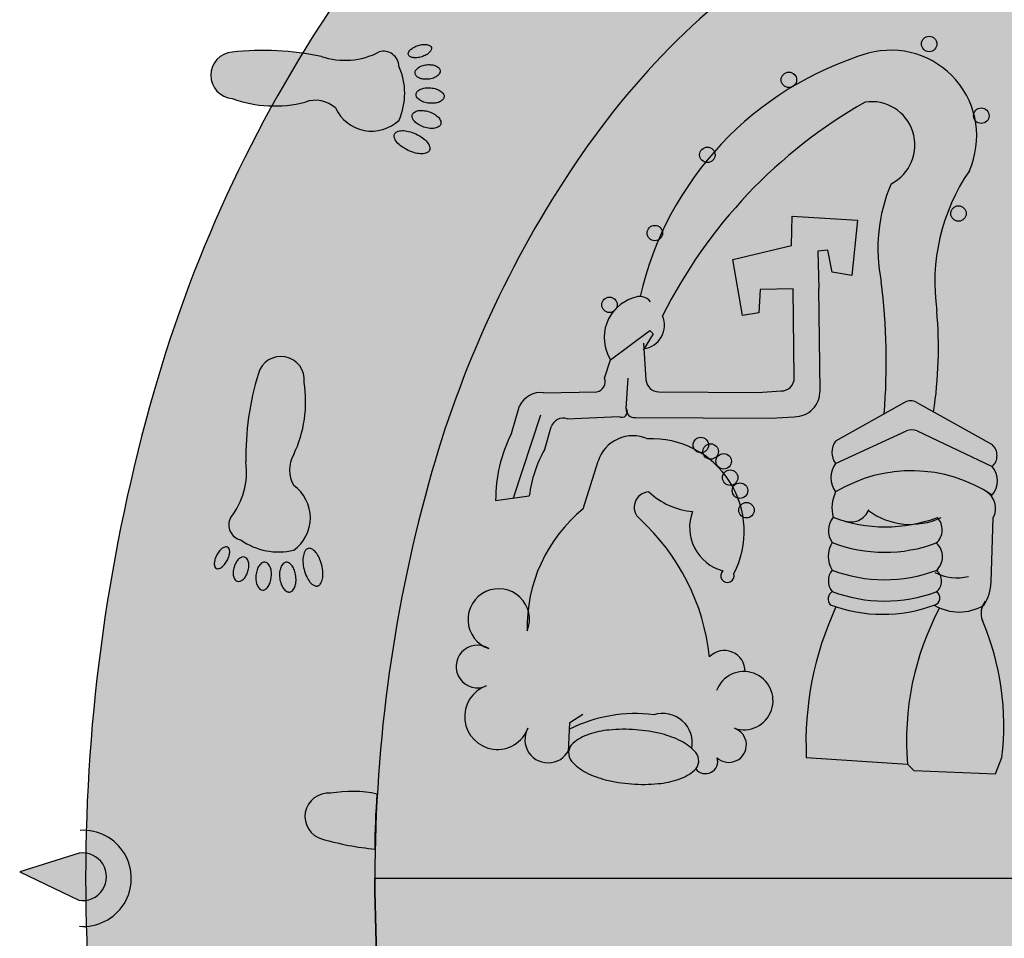
# Model space of a CAD drawing. Units: millimetres. Extents: x 0 to 68.2, y 0 to 45.8.
# Drawn here: x 59.4 to 60.2, y 41.9 to 42.6 of the extents above; entities that cross this region are included whole.
import ezdxf

# ---------------------------------------------------------------- set-up
doc = ezdxf.new("R2010")
doc.units = ezdxf.units.MM

# ---------------------------------------------------------------- blocks, each defined once
blk = doc.blocks.new('PBAJA_CUADRODEDATOS$0$CUADRO DE DATOS$0$A$C53A53B9F')
at = {"true_color": 0xb22b28}
h = blk.add_hatch(color=24, dxfattribs=at)
edge = h.paths.add_edge_path()
edge.add_arc((17.56929734232884, 15.42187149637551), 16.80882889459158, 179.999999999787, 195.965743078444)
edge.add_arc((13.96416524127882, 14.39044882875988), 13.05905420998817, 195.9657430853715, 214.6329436319007)
edge.add_arc((11.68289379518585, 12.81476839806029), 10.28651598113564, 214.6329435950481, 239.0489367651091)
edge.add_arc((10.24151960095251, 10.41127131534273), 7.483953262045545, 239.0489368177728, 270.0000000270494)
edge.add_arc((10.24151960161668, 10.41127134220525), 7.48395328890807, 270.0000000219646, 300.951063231241)
edge.add_arc((8.80014544113591, 12.81476839236258), 10.28651596271514, 300.9510632025941, 325.3670563726549)
edge.add_arc((6.518873976813731, 14.39044883011569), 13.05905421057548, 325.3670563626496, 344.0342569091785)
edge.add_arc((2.913741875763524, 15.4218714947866), 16.8088288943691, 344.0342569269724, 360.0000000056291)
edge.add_arc((2.913741875760113, 15.42187149808983), 16.80882889437251, 359.9999999943694, 375.965743073026)
edge.add_arc((6.51887397681406, 16.45329416276139), 13.05905421057512, 15.96574309082122, 34.6329436373507)
edge.add_arc((8.800145422684965, 18.02897459482084), 10.28651598113246, 34.63294359503173, 59.04893676509284)
edge.add_arc((10.24151961691821, 20.4324716775308), 7.483953262048943, 59.04893681777978, 90.00000002705593)
edge.add_arc((10.24151961625411, 20.43247165067495), 7.483953288904793, 90.00000002197167, 120.9510632312481)
edge.add_arc((11.68289377673475, 18.02897460051026), 10.2865159627181, 120.9510632025775, 145.3670563726388)
edge.add_arc((13.96416524105694, 16.45329416276683), 13.05905421057295, 145.3670563626718, 164.0342569092009)
edge.add_arc((17.56929734211013, 15.42187149808341), 16.80882889437287, 164.0342569269515, 180.0000000056087)
edge = h.paths.add_edge_path(flags=16)
edge.add_arc((17.56929734222101, 15.42187149868876), 14.05733691510623, 180.0000000091738, 195.9657430760273)
edge.add_arc((13.96416524280521, 14.39044882749607), 10.30756223109007, 195.9657430623096, 214.6329436223473)
edge.add_arc((11.68289379181516, 12.81476840285864), 7.535024001653398, 214.6329436276131, 239.048936786162)
edge.add_arc((10.24151961616385, 10.41127132157746), 4.732461293352007, 239.0489366979186, 269.9999999124797)
edge.add_arc((10.24151960170691, 10.41127132158082), 4.732461293355367, 270.0000000875094, 300.9510633020702)
edge.add_arc((8.800145426055582, 12.81476840285448), 7.535024001650322, 300.9510632138604, 325.3670563724091)
edge.add_arc((6.518873975065423, 14.39044882750168), 10.30756223109263, 325.3670563776247, 344.0342569376621)
edge.add_arc((2.913741875427512, 15.42187149709985), 14.05733691488374, 344.0342569304493, 359.9999999973024)
edge.add_arc((2.913741875424124, 15.42187149577658), 14.05733691488713, 2.69584747675014e-09, 15.96574306954874)
edge.add_arc((6.518873975065771, 16.4532941653754), 10.30756223109225, 15.96574306233758, 34.63294362237565)
edge.add_arc((8.800145426055625, 18.0289745900225), 7.535024001650244, 34.63294362759062, 59.04893678613962)
edge.add_arc((10.24151960170691, 20.43247167129605), 4.73246129335541, 59.04893669793009, 89.99999991249052)
edge.add_arc((10.24151961616385, 20.43247167129941), 4.732461293352049, 90.00000008752036, 120.9510633020812)
edge.add_arc((11.68289379181511, 18.02897459001835), 7.535024001653314, 120.951063213838, 145.3670563723871)
edge.add_arc((13.96416524280522, 16.45329416538084), 10.30756223109008, 145.3670563776527, 164.0342569376904)
edge.add_arc((17.56929734222422, 15.4218714941877), 14.05733691510944, 164.0342569239747, 179.9999999908281)
at = {"true_color": 0xa02a28}
h = blk.add_hatch(color=24, dxfattribs=at)
edge = h.paths.add_edge_path()
edge.add_line((10.24151960893493, 15.42187149643845), (10.24151960893493, 25.16493296465143))
edge.add_arc((10.24151961616377, 20.43247167129953), 4.7324612933519, 90.00000008751933, 120.951063302081)
edge.add_arc((11.68289379181704, 18.02897459001602), 7.535024001656306, 120.9510632138414, 145.3670563919566)
edge.add_arc((13.96416524280816, 16.45329416537972), 10.30756223109321, 145.3670563919671, 164.0342569376889)
edge.add_arc((17.56929734222707, 15.4218714941873), 14.05733691511229, 164.0342569239763, 179.9999999908265)
edge.add_line((3.511960427114786, 15.421871496438), (10.24151960893493, 15.421871496438))
h = blk.add_hatch(color=0)
edge = h.paths.add_edge_path()
edge.add_arc((3.991580641193358, 23.11796006105445), 0.2316788205422892, 95.61301983243379, 107.14084014115201, ccw=False)
edge.add_arc((3.982908631675777, 23.2061975086652), 0.1430162528491957, 80.92528601091419, 95.61301667090191, ccw=False)
edge.add_arc((3.992509774990395, 23.26630931134342), 0.08214252473785949, 57.21194342545499, 80.9252859996335, ccw=False)
edge.add_arc((4.020994052558791, 23.31052849423388), 0.02954318820123361, 17.140841752772076, 57.21194820978212, ccw=False)
edge.add_arc((4.020994048941883, 23.31052849507758), 0.02954319140883168, -22.930268335205312, 17.140838121823208, ccw=False)
edge.add_arc((3.972551132819289, 23.33102174953062), 0.08214252220816286, 313.35638856556733, 337.06973113979967, ccw=False)
edge.add_arc((3.930759225518578, 23.37528288186586), 0.1430162550609228, 298.6686598648874, 313.3563905249209, ccw=False)
edge.add_arc((3.888223932432276, 23.45307619009815), 0.2316788174176536, 287.1408375774956, 298.66865788627905, ccw=False)
edge.add_arc((3.888223921383673, 23.45307619222709), 0.2316788227082928, 275.6130197246252, 287.14084003335614, ccw=False)
edge.add_arc((3.896895930679276, 23.36483874241782), 0.1430162528489334, 260.92528601089515, 275.6130166709096, ccw=False)
edge.add_arc((3.887294787366784, 23.30472693974032), 0.08214252473863788, 237.2119434240352, 260.9252859982139, ccw=False)
edge.add_arc((3.858810509794131, 23.26050775685237), 0.02954318820181563, 197.1408417584308, 237.21194821540928, ccw=False)
edge.add_arc((3.858810513411306, 23.2605077560057), 0.02954319140879456, 157.0697316647599, 197.1408381218382, ccw=False)
edge.add_arc((3.907253429534935, 23.24001450154826), 0.08214252221079742, 133.3563885630421, 157.0697311372406, ccw=False)
edge.add_arc((3.949045336836517, 23.19575336921739), 0.1430162550609763, 118.66865986489739, 133.3563905249271, ccw=False)
edge.add_arc((3.991580630144967, 23.11796005878589), 0.2316788194538955, 107.14083736482169, 118.6686576735651, ccw=False)
h = blk.add_hatch(color=0)
edge = h.paths.add_edge_path()
edge.add_arc((2.446795444742633, 20.59374017398281), 2.699152882825801, 78.1127631603913, 96.19803173161895)
edge.add_arc((2.172503983447199, 23.05597370561449), 0.2218038543841949, 94.42760649113295, 265.6349021534679)
edge.add_arc((2.555664065897759, 23.92991982732187), 1.165886788573386, 249.9327743283279, 284.5071180520201)
edge.add_arc((2.945688375435452, 22.53298893423366), 0.2855488604850192, 48.103571984281984, 110.0653281997997, ccw=False)
edge.add_arc((3.480662443553114, 22.90442369755769), 0.3791822614899339, 204.7728324934905, 313.3960676931193)
edge.add_arc((3.163278915770092, 22.88495124303867), 0.6320800818203995, 336.1031997222991, 384.0582881293404)
edge.add_arc((3.592753204333234, 23.13633331529567), 0.1478318609070447, 2.440654773036015, 105.6649740489244)
edge.add_arc((3.226641073006135, 23.90142899465977), 0.7030129015287241, 251.43225673183798, 297.6453192151547, ccw=False)
h = blk.add_hatch(color=0)
edge = h.paths.add_edge_path()
edge.add_arc((4.026518588503178, 22.95010604511444), 0.2072896011705584, 82.335256865448, 95.7728594150862, ccw=False)
edge.add_arc((4.035873651660919, 23.01961955133521), 0.1371494218594852, 65.79559990127427, 82.33526586045701, ccw=False)
edge.add_arc((4.056224107889356, 23.06489210288122), 0.08751329598133054, 41.45486357186928, 65.79559135954088, ccw=False)
edge.add_arc((4.090757615737667, 23.09539630466175), 0.04143651776738944, 5.772859697429283, 41.45486340083062, ccw=False)
edge.add_arc((4.090757623541545, 23.09539630509989), 0.04143650995901772, -29.90914352333482, 5.772860180060377, ccw=False)
edge.add_arc((4.050817471732475, 23.11837138991946), 0.0875132964029309, 305.750130527998, 330.09085831577636, ccw=False)
edge.add_arc((4.021817493498324, 23.15865471684459), 0.1371494240292755, 289.2104622491088, 305.7501282083341, ccw=False)
edge.add_arc((3.998738602503962, 23.22488922535535), 0.2072896074278816, 275.772868253582, 289.2104708032615, ccw=False)
edge.add_arc((3.99873863472895, 23.22488922423717), 0.207289603074025, 262.33525687301466, 275.7728594227109, ccw=False)
edge.add_arc((3.989383595829503, 23.15537571968434), 0.1371494286514624, 245.7955899619045, 262.33525592118735, ccw=False)
edge.add_arc((3.969033115115906, 23.11010317169778), 0.08751329598110621, 221.454863571822, 245.79559135956129, ccw=False)
edge.add_arc((3.934499596208915, 23.07959896635812), 0.04143650712268377, 185.7728661321168, 221.4548698355564, ccw=False)
edge.add_arc((3.934499610521262, 23.07959896591953), 0.04143652131833004, 150.0908598348208, 185.7728635381339, ccw=False)
edge.add_arc((3.974439751275108, 23.05662388465923), 0.08751329640464066, 125.7501305289677, 150.0908583167208, ccw=False)
edge.add_arc((4.003439729507812, 23.01634055772861), 0.1371494240345917, 109.2104622478636, 125.7501282071234, ccw=False)
edge.add_arc((4.026518590511612, 22.95010604378128), 0.2072896026989785, 95.77285993034633, 109.21046248005771, ccw=False)
h = blk.add_hatch(color=0)
edge = h.paths.add_edge_path()
edge.add_arc((4.019258600183428, 22.69252530299101), 0.244975555567948, 71.53599568982708, 84.27540596531247, ccw=False)
edge.add_arc((4.046840825027025, 22.77513235005886), 0.1578853531764511, 55.64917269220132, 71.53599185359059, ccw=False)
edge.add_arc((4.08122348825776, 22.82543952656694), 0.09695113012361048, 31.47006812095549, 55.64917273136592, ccw=False)
edge.add_arc((4.128250579699363, 22.85422397956431), 0.04181410024518422, -5.72459382962478, 31.47007212318738, ccw=False)
edge.add_arc((4.128250576730045, 22.85422398165306), 0.04181410340804002, 317.0807377756443, 354.2754037283793, ccw=False)
edge.add_arc((4.087872955203683, 22.89177047916194), 0.09695113085158646, 292.9016366888079, 317.08074129918873, ccw=False)
edge.add_arc((4.064160403404282, 22.94790151865286), 0.1578853470783536, 277.01481179772827, 292.9016309591264, ccw=False)
edge.add_arc((4.053524404984542, 23.03433982275338), 0.2449755582283902, 264.2754075658697, 277.01481784137326, ccw=False)
edge.add_arc((4.053524443405505, 23.03433982297457), 0.2449755622808551, 251.53598835436281, 264.2753986298096, ccw=False)
edge.add_arc((4.02594216118052, 22.95173277592052), 0.1578853417292435, 235.6491810635627, 251.53600022491798, ccw=False)
edge.add_arc((3.991559523454249, 22.90142559584687), 0.09695113012379339, 211.4700681209635, 235.6491727313342, ccw=False)
edge.add_arc((3.944532442812382, 22.8726411457492), 0.04181411097039867, 174.2754018338387, 211.4700677865787, ccw=False)
edge.add_arc((3.944532435426578, 22.87264114787654), 0.0418141034092334, 137.080737772093, 174.2754037248054, ccw=False)
edge.add_arc((3.984910040114469, 22.83509464784713), 0.09695112023812784, 112.9016288200512, 137.0807334304317, ccw=False)
edge.add_arc((4.008622634036743, 22.77896360572871), 0.1578853552774049, 97.01482067606872, 112.90163983740851, ccw=False)
edge.add_arc((4.019258575074209, 22.69252530521523), 0.2449755558593887, 84.27540007007508, 97.01481034555451, ccw=False)
h = blk.add_hatch(color=0)
edge = h.paths.add_edge_path()
edge.add_arc((3.944059995524213, 22.45942848283803), 0.2632766307224997, 59.06107930417937, 71.6579654364283, ccw=False)
edge.add_arc((3.992635518804235, 22.54046730644135), 0.1687945033494448, 43.31097211854018, 59.0610764870064, ccw=False)
edge.add_arc((4.040627605099566, 22.58571010646835), 0.1028388265561492, 19.17390002624262, 43.31097586370572, ccw=False)
edge.add_arc((4.096698751819054, 22.60520751103331), 0.04347450832366388, -18.342034171850173, 19.173899489946905, ccw=False)
edge.add_arc((4.096698742262999, 22.60520750944749), 0.0434745168951849, 304.14203811337995, 341.6579717751567, ccw=False)
edge.add_arc((4.063380742632151, 22.65434031562417), 0.1028388306046541, 280.0049572995408, 304.1420331370341, ccw=False)
edge.add_arc((4.051922067772522, 22.71929297721915), 0.1687944935746388, 264.25484409112994, 280.00494845961, ccw=False)
edge.add_arc((4.061380056450385, 22.81330053199594), 0.2632766289492199, 251.6579679012621, 264.254854033435, ccw=False)
edge.add_arc((4.061380067759312, 22.8133005301156), 0.263276630723203, 239.0610793041963, 251.65796543641142, ccw=False)
edge.add_arc((4.012804518745008, 22.73226170295856), 0.1687944870714578, 223.3109789907309, 239.06108335923778, ccw=False)
edge.add_arc((3.964812474829094, 22.68701890292533), 0.102838841110908, 199.1738951070115, 223.3109709444743, ccw=False)
edge.add_arc((3.908741311461048, 22.66752150191923), 0.04347450832227955, 161.6579658281761, 199.1738994899518, ccw=False)
edge.add_arc((3.908741310539063, 22.66752149994582), 0.04347450806814752, 124.1420293152529, 161.6579629771393, ccw=False)
edge.add_arc((3.942059320649196, 22.61838869021034), 0.1028388306045097, 100.00495729951808, 124.1420331370459, ccw=False)
edge.add_arc((3.953518021464559, 22.55343603056395), 0.1687944961649139, 84.25485288245193, 100.0049572509675, ccw=False)
edge.add_arc((3.944060007055031, 22.45942848296907), 0.263276626969502, 71.65796780936711, 84.25485394160938, ccw=False)
h = blk.add_hatch(color=0)
edge = h.paths.add_edge_path()
edge.add_arc((3.737302009189418, 22.14554819015284), 0.3888811197921554, 54.00989588541631, 65.05732473093911, ccw=False)
edge.add_arc((3.827022590029254, 22.26908288510835), 0.2362030156514895, 39.82047768971972, 54.00988926846372, ccw=False)
edge.add_arc((3.906958287156575, 22.33573119807183), 0.1321274983762506, 16.365731156548293, 39.8204825698088, ccw=False)
edge.add_arc((3.991636802574959, 22.36059841770744), 0.04387315238769993, -24.942678553757275, 16.365729608699894, ccw=False)
edge.add_arc((3.991636808104284, 22.36059841754373), 0.04387314730505738, 293.74891043245486, 335.05731859492874, ccw=False)
edge.add_arc((3.956094174834576, 22.44137931590803), 0.1321275087853175, 270.2941673028203, 293.7489187160854, ccw=False)
edge.add_arc((3.955559868887204, 22.5454534421239), 0.2362030065282655, 256.104747264253, 270.29415884302085, ccw=False)
edge.add_arc((3.992225135785732, 22.69366365798741), 0.3888811316249781, 245.0573215048027, 256.1047503503775, ccw=False)
edge.add_arc((3.992225147741123, 22.69366366004985), 0.3888811385367811, 234.0098911902263, 245.05732003579118, ccw=False)
edge.add_arc((3.902504501285081, 22.57012896688604), 0.2362029972867394, 219.8204830933911, 234.0098946721268, ccw=False)
edge.add_arc((3.822568849674561, 22.50348065213262), 0.1321275138246412, 196.3657275806402, 219.8204789938945, ccw=False)
edge.add_arc((3.737890307668044, 22.47861343249699), 0.04387314232523133, 155.0573204608623, 196.3657286232304, ccw=False)
edge.add_arc((3.737890321023136, 22.47861343266068), 0.04387315436566878, 113.7489198473084, 155.0573280097422, ccw=False)
edge.add_arc((3.77343292770552, 22.39783253429193), 0.1321275051424995, 90.29415987526443, 113.74891128851229, ccw=False)
edge.add_arc((3.773967250799727, 22.29375840452109), 0.2362030065284003, 76.10474726425332, 90.2941588430129, ccw=False)
edge.add_arc((3.737301984122816, 22.14554818636209), 0.3888811338002115, 65.05732161774552, 76.10475046329361, ccw=False)
h = blk.add_hatch(color=0)
edge = h.paths.add_edge_path()
edge.add_arc((2.617617650757779, 20.16154397589784), 0.2218038543841949, 353.4495479407358, 524.6568435994185)
edge.add_arc((4.983362509366883, 19.42596185491388), 2.699152882825801, 162.886418356238, 180.9716869306381)
edge.add_arc((1.587845445766902, 19.28657606094734), 0.7030129015287241, -38.56086912165938, 7.652193349876882, ccw=False)
edge.add_arc((2.26977081438406, 18.78220786732149), 0.1478318609070447, 153.4194760619971, 256.6437953053228)
edge.add_arc((2.597930805742976, 19.1563096300259), 0.6320800818203995, 235.0261619814428, 282.9812503771143)
edge.add_arc((2.518710302307114, 18.84835575433666), 0.3791822614899339, 305.6883824099184, 414.3116175900816)
edge.add_arc((2.984728551738839, 19.30331511817516), 0.2855488604850192, 149.0191219097177, 210.9808780902816, ccw=False)
edge.add_arc((1.686927586559136, 19.95080840151954), 1.165886788573386, 334.5773320323119, 369.151675760892)
h = blk.add_hatch(color=0)
edge = h.paths.add_edge_path()
edge.add_arc((2.212288924556435, 18.38711708016308), 0.2316788291572071, 151.9436124353414, 163.4714327440596)
edge.add_arc((2.127290058648573, 18.41234099492503), 0.1430162492176354, 163.4714321643992, 178.1591628243871)
edge.add_arc((2.066447744251934, 18.41429645046726), 0.08214251902539954, 178.1591628465982, 201.8725054207763)
edge.add_arc((2.017634766341463, 18.39470096672546), 0.02954318637218852, 201.8725117693839, 241.9436182263946)
edge.add_arc((2.017634779365838, 18.39470096513033), 0.0295431910903999, 241.9435944803601, 282.0147009373875)
edge.add_arc((2.006685534063166, 18.44614806498795), 0.08214252622362761, 282.014720871662, 305.728063445894)
edge.add_arc((1.971139005579922, 18.49556521321806), 0.1430162498357628, 305.728060144521, 320.4157908045544)
edge.add_arc((1.902807746906333, 18.5520620314076), 0.2316788201654033, 320.415791150467, 331.9436114592505)
edge.add_arc((1.902807737118638, 18.55206203214419), 0.2316788291493456, 331.9436124369834, 343.4714327457143)
edge.add_arc((1.987806603243961, 18.52683811911977), 0.1430162494956172, 343.4714314749582, 358.1591621349724)
edge.add_arc((2.048648917640323, 18.52488266078728), 0.08214251921402554, 358.1591635915271, 381.8725061657053)
edge.add_arc((2.09746188556861, 18.54447814915223), 0.02954319410211227, 21.8724983077496, 61.94360476473013)
edge.add_arc((2.097461892065683, 18.54447815074492), 0.02954318964075514, 61.94361443155559, 102.0147208886322)
edge.add_arc((2.108411127607229, 18.49303104732353), 0.08214252622778474, 102.0147208704298, 125.7280634446289)
edge.add_arc((2.143957656090465, 18.44361389910488), 0.1430162498306108, 125.7280601464728, 140.4157908065028)
edge.add_arc((2.212288914761091, 18.38711708090832), 0.2316788201624443, 140.4157911498642, 151.9436114586076)
h = blk.add_hatch(color=0)
edge = h.paths.add_edge_path()
edge.add_arc((3.215257979251366, 18.4526573715711), 0.3888811300056593, 194.0271293011902, 205.0745581467129)
edge.add_arc((3.07696868743552, 18.38795279781963), 0.2362030042138887, 205.0745578550477, 219.2639694337917)
edge.add_arc((2.996389451129303, 18.32208402525041), 0.1321275098673869, 219.2639668962275, 242.7187183094881)
edge.add_arc((2.955937251924737, 18.24364645994813), 0.04387314979925182, 242.7187173805779, 284.0271255430342)
edge.add_arc((2.955937247241488, 18.24364645889098), 0.04387314990875776, 284.0271318113356, 325.3355399738073)
edge.add_arc((2.883348314569489, 18.29384284501493), 0.132127500092559, 325.33553564449, 348.7902870577544)
edge.add_arc((2.781258316921668, 18.31407518586241), 0.236203026686952, 348.7902891382706, 362.9797007170385)
edge.add_arc((2.628786624293419, 18.30613865438029), 0.3888811377077849, 2.979699999724368, 14.02712884529913)
edge.add_arc((2.628786632739175, 18.30613865554039), 0.3888811292326839, 14.02712898108001, 25.07455782664475)
edge.add_arc((2.767075924775423, 18.37084322699655), 0.2362030042140317, 25.07455785505246, 39.26396943378803)
edge.add_arc((2.847655178003633, 18.43671199493794), 0.1321274996947961, 39.2639730941819, 62.71872450743636)
edge.add_arc((2.888107360065586, 18.51514955833859), 0.04387314917425274, 62.71871728744613, 104.0271254498152)
edge.add_arc((2.888107364746785, 18.51514955821551), 0.04387315042829088, 104.0271313419378, 145.3355395043718)
edge.add_arc((2.960696297416643, 18.46495317375653), 0.1321274996633455, 145.3355360819268, 168.7902874951747)
edge.add_arc((3.062786266473872, 18.444720833612), 0.236202998075939, 168.790288202003, 182.9796997807625)
edge.add_arc((3.215257987474756, 18.45265737043611), 0.3888811377087372, 182.9796999997375, 194.0271288452856)
h = blk.add_hatch(color=0)
edge = h.paths.add_edge_path()
edge.add_arc((2.370490100912886, 18.32102608297565), 0.2072896146978278, 163.3115894642083, 176.7491920138465)
edge.add_arc((2.300462768290969, 18.32500351279886), 0.1371494175057802, 176.7491915941556, 193.2888575533381)
edge.add_arc((2.252155729202932, 18.31359412750934), 0.08751330063371118, 193.2888549853294, 217.6295827730013)
edge.add_arc((2.215664088973455, 18.28546175537831), 0.04143651506487245, 217.6295840774775, 253.3115877808791)
edge.add_arc((2.215664084691015, 18.28546175623907), 0.04143651465960522, 253.3115937947443, 288.9935974981411)
edge.add_arc((2.200667827941371, 18.32902988572774), 0.08751329431750526, 288.9935926847954, 313.3343204725747)
edge.add_arc((2.166604824222071, 18.36513331468583), 0.1371494283824469, 313.3343203325551, 329.8739862917806)
edge.add_arc((2.105938949686128, 18.40033690975362), 0.2072895840631118, 329.8739842325912, 343.3115867822708)
edge.add_arc((2.105938917556204, 18.40033690925648), 0.20728961469698, 343.3115894641821, 356.7491920138784)
edge.add_arc((2.175966250178163, 18.3963594794335), 0.1371494175049044, 356.7491915941066, 373.2888575533894)
edge.add_arc((2.22427328926645, 18.40776886472726), 0.08751330063161779, 13.28885498274689, 37.62958277048633)
edge.add_arc((2.260764929495725, 18.43590123685119), 0.04143651506727752, 37.62958407977673, 73.31158778321642)
edge.add_arc((2.260764933777244, 18.43590123599311), 0.04143651465970186, 73.31159379479469, 108.9935974981067)
edge.add_arc((2.275761190526928, 18.39233310650446), 0.08751329431759813, 108.9935926848077, 133.3343204725609)
edge.add_arc((2.309824194246878, 18.35622967755288), 0.137149428378249, 133.3343203346109, 149.8739862938705)
edge.add_arc((2.370490068782551, 18.32102608247114), 0.2072895840656828, 149.8739842306001, 163.3115867803114)
h = blk.add_hatch(color=0)
edge = h.paths.add_edge_path()
edge.add_arc((2.624785288307374, 18.27937874659153), 0.2449755631320285, 174.8090461528566, 187.548456428342)
edge.add_arc((2.538449799684057, 18.26793816876907), 0.1578853603722539, 187.548454532255, 203.4352736936442)
edge.add_arc((2.482542034091066, 18.24370384558028), 0.09695112800636821, 203.4352752564982, 227.6143798669081)
edge.add_arc((2.445373224477083, 18.20297828727942), 0.04181410317697213, 227.6143837547147, 264.8090497075273)
edge.add_arc((2.445373227667282, 18.2029782875918), 0.04181410377671144, 264.8090453928132, 302.0037113455492)
edge.add_arc((2.416152034294965, 18.24973524138892), 0.09695112283367367, 302.0037085924591, 326.1828132028394)
edge.add_arc((2.365526793465714, 18.2836478654793), 0.15788535854493, 326.1828182058075, 342.0696373672055)
edge.add_arc((2.282666441668463, 18.31045953715491), 0.2449755625750314, 342.0696355617986, 354.8090458373022)
edge.add_arc((2.282666440991002, 18.31045953586161), 0.244975563132702, 354.8090461528768, 367.5484564283236)
edge.add_arc((2.369001955119934, 18.32190011012515), 0.1578853355558588, 7.548457028442833, 23.43527618979802)
edge.add_arc((2.42490969520785, 18.3461344297551), 0.09695112800652984, 23.43527525651404, 47.61437986688487)
edge.add_arc((2.462078504823289, 18.38685998805552), 0.04181410317647723, 47.61438375654089, 84.80904970927992)
edge.add_arc((2.462078501629517, 18.38685998774048), 0.04181410377917984, 84.80904539001835, 122.0037113427313)
edge.add_arc((2.49129969500531, 18.34010303395034), 0.09695112283207331, 122.003708595169, 146.182813205549)
edge.add_arc((2.54192493582971, 18.30619040984894), 0.1578853585454305, 146.18281820317, 162.0696373645094)
edge.add_arc((2.624785255750075, 18.27937874174747), 0.2449755311465254, 162.0696340601415, 174.8090443356209)
h = blk.add_hatch(color=0)
edge = h.paths.add_edge_path()
edge.add_arc((2.867904532292791, 18.30907712892434), 0.2632766432910325, 187.4264836338756, 200.0233697661245)
edge.add_arc((2.779133542018241, 18.27672612271946), 0.1687944951529209, 200.0233705565456, 215.7734749250121)
edge.add_arc((2.725621428661378, 18.23816961989509), 0.1028388268145327, 215.7734764943546, 239.9105523318171)
edge.add_arc((2.695859040838101, 18.18680501735421), 0.04347450989666172, 239.9105598716629, 277.4264935334589)
edge.add_arc((2.695859047771697, 18.18680501950763), 0.04347451113582291, 277.4264841053841, 314.9424177671606)
edge.add_arc((2.653924352219153, 18.22882409465911), 0.1028388216908161, 314.9424153764507, 339.0794912139439)
edge.add_arc((2.592316674371173, 18.25237503853513), 0.1687945108106493, 339.0794950017462, 354.8295993702263)
edge.add_arc((2.498218998187143, 18.26088959178045), 0.2632766270030909, 354.8295981460612, 367.4264842782343)
edge.add_arc((2.498219013899322, 18.26088958904348), 0.2632766117764768, 7.426485310841255, 20.02337144305633)
edge.add_arc((2.586989971926258, 18.29324059169766), 0.1687944951524798, 20.02337055652829, 35.773474925035)
edge.add_arc((2.640502085283617, 18.33179709452608), 0.102838826811318, 35.77347649271992, 59.91055233018244)
edge.add_arc((2.670264462628577, 18.38316170062154), 0.04347451207119468, 59.91054557052517, 97.42647923230174)
edge.add_arc((2.670264466174173, 18.3831617020271), 0.04347451113570346, 97.42648410533558, 134.942417767222)
edge.add_arc((2.712199161726617, 18.3411426268756), 0.1028388216906466, 134.9424153764261, 159.0794912139545)
edge.add_arc((2.773806839573466, 18.317591682993), 0.1687945108117698, 159.0794949995329, 174.8295993680485)
edge.add_arc((2.867904515752346, 18.30907712976284), 0.2632766269977156, 174.8295981478489, 187.4264842800912)
h = blk.add_hatch(color=256)
edge = h.paths.add_edge_path()
edge.add_arc((9.633849765425147, 15.72674736796234), 6.119205997495591, 175.3453380128024, 180.254276923218, ccw=False)
edge.add_arc((3.29488786505105, 15.08238968868864), 1.165886788570791, 78.12376221031832, 100.1154971980787)
edge.add_arc((3.068526894893416, 16.00940327708944), 0.2218038574422053, 84.41336540503507, 255.6206656880098)
edge.add_arc((3.764210541016425, 18.38718670521879), 2.699152882824784, 253.8502409250596, 264.6960736564727)
at = {"true_color": 0xffffff}
blk.add_hatch(color=7, dxfattribs=at).paths.add_polyline_path([(0.7666549250500378, 15.87787216115038, 0.003225187313346), (0.7621705555903964, 15.66107430357548, -0.8803441912574868), (0.761770980258418, 15.21261950483191, 0.0036779439692145), (0.7666681543493612, 14.96538362258559, 0.9386398569410764)])
at = {"true_color": 0xf49448}
h = blk.add_hatch(color=33, dxfattribs=at)
edge = h.paths.add_edge_path()
edge.add_arc((0.7333172915222121, 15.43687243458575), 0.2260508546895522, 260.2756219883704, 458.5584503328359)
edge.add_line((0.699676792515561, 15.660406113834), (0.1335024954422579, 15.48342701548139))
edge.add_line((0.1335024954422579, 15.48342701548139), (0.6951353227267419, 15.214069552332))
at = {"true_color": 0xf8c301}
h = blk.add_hatch(color=40, dxfattribs=at)
edge = h.paths.add_edge_path()
edge.add_line((10.24151960893493, 15.42187149643754), (10.24151960893493, 5.678810028224575))
edge.add_arc((10.24151961616377, 10.41127132157648), 4.732461293351903, 239.04893669791892, 269.99999991248063, ccw=False)
edge.add_arc((11.68289379181703, 12.81476840285999), 7.535024001656296, 214.6329436080435, 239.04893678615872, ccw=False)
edge.add_arc((13.96416524280815, 14.39044882749628), 10.3075622310932, 195.9657430623111, 214.6329436080329, ccw=False)
edge.add_arc((17.56929734222707, 15.4218714986887), 14.05733691511229, 180.0000000091735, 195.9657430760237, ccw=False)
edge.add_line((3.511960427114786, 15.421871496438), (10.24151960893493, 15.421871496438))
for p, q in [((7.47451162312052, 21.43771213027307), (7.480972213119342, 21.71532808989363)), ((7.480972213119342, 21.71532808989363), (8.101442818035025, 21.67717104389325)), ((8.101442818035025, 21.67717104389325), (8.049049287621413, 21.1535900935813)), ((6.915605441581532, 21.3047289300101), (7.47451162312052, 21.43771213027307)), ((7.818518201085566, 21.3944374339379), (7.724209902749747, 21.38396571171856)), ((7.724209902749747, 21.38396571171856), (7.733887545580614, 21.02861477469)), ((7.860432969449789, 21.18500505381311), (7.818518201085566, 21.3944374339379)), ((7.006532140845478, 20.77251711963967), (6.915605441581532, 21.3047289300101)), ((8.049049287621413, 21.1535900935813), (7.860432969449789, 21.18500505381311)), ((7.175395912332419, 21.01915192630972), (7.162406284847634, 20.79847866737222)), ((7.489517640942607, 21.02563266995625), (7.175395912332419, 21.01915192630972)), ((7.499852759585223, 20.17871548796197), (7.489517640942607, 21.02563266995625)), ((7.745740461181297, 20.05732088713452), (7.733887545580614, 21.02861477469)), ((7.162406284847634, 20.79847866737222), (7.006532140845478, 20.77251711963967)), ((5.753570800319607, 20.35126528045097), (6.125787560453204, 20.6302394788207)), ((6.125787560453204, 20.6302394788207), (6.156805474094539, 20.59924231007776)), ((6.156805474094539, 20.59924231007776), (6.063751508503513, 20.44425662296257)), ((6.067349321645337, 20.50885467253906), (6.089985210351982, 20.16067045329132)), ((5.694983679160828, 20.17794754856808), (5.753570800319607, 20.35126528045097)), ((5.902431499887711, 19.88783574832527), (5.919866088672165, 20.17763909154732)), ((5.116023966174793, 20.03830935284972), (5.622761662299921, 20.04573447296465)), ((6.211240567221353, 20.04640555597129), (7.154649138696072, 20.0411455644024)), ((7.154649138696072, 20.0411455644024), (7.376986522423862, 20.05503228751408)), ((8.667183314500903, 19.94574941880805), (9.382683311845426, 19.54533970460292)), ((4.809734931983144, 19.65148945034147), (4.886564413034534, 19.91498709851007)), ((8.547413827110972, 19.94551217867305), (7.893816721088911, 19.57633687334586)), ((4.829833421981562, 19.03815662533984), (5.09020923342166, 19.82781427159247)), ((5.340872634862421, 19.78941370014749), (5.831767973440832, 19.8127636560192)), ((5.989949036458597, 19.80324747149447), (7.277670603130787, 19.79606775601027)), ((7.277670603130787, 19.79606775601027), (7.500007986858578, 19.80995447912195)), ((5.127063904641432, 19.50081291506544), (5.189544305376216, 19.71509835041692)), ((7.893816721088911, 19.36582805409839), (8.566884676047152, 19.67529813406494)), ((8.670485445885674, 19.67459225764182), (9.382683311845426, 19.33529924403578)), ((5.493129748108799, 18.93425383816415), (5.635231015026761, 19.38692974879072)), ((4.659887910143766, 19.01269606579339), (4.751932178862148, 19.02740274047014)), ((4.751932178862148, 19.02740274047014), (4.979859887414818, 19.05886705069301)), ((9.372175013564515, 18.23710842024943), (9.392563606486759, 18.84834893516913)), ((5.366915585522178, 16.90383022508635), (5.489424635839781, 16.98304111104048)), ((5.354010285181972, 16.623092716576), (5.366915585522178, 16.90383022508635)), ((7.614654151209719, 16.56961489351838), (8.576213964741214, 16.50762055603249)), ((8.576213964741214, 16.50762055603249), (8.638250016689083, 16.4456262185466)), ((9.413701450153779, 16.41462921352089), (9.475737502101653, 16.56961489351838)), ((8.638250016689083, 16.4456262185466), (9.413701450153779, 16.41462921352089)), ((0.699676792515561, 15.660406113834), (0.1335024954422579, 15.48342701548139)), ((0.1335024954422579, 15.48342701548139), (0.6951353227267419, 15.214069552332)), ((3.511960427114786, 15.421871496438), (16.97107879031125, 15.421871496438))]:
    blk.add_line(p, q)
for points in [[(0.7604684477372529, 15.421871496438, 0.0697766086031701), (1.408846723665078, 10.79839178847291, 0.0816316298990878), (3.219048286242355, 6.968767180912295, 0.1069397514428857), (6.39247923207938, 3.99298145999441, 0.1358765515088513), (10.24151960448569, 2.927318053297184, 0.1358765515088503), (14.0905599897959, 3.992981467112116, 0.106939751442885), (17.26399093162752, 6.968767180912295, 0.0816316298990868), (19.07419249465045, 10.79839178847291, 0.0697766086031687), (19.72257077013262, 15.421871496438, 0.069776608603168), (19.07419249465045, 20.045351204404, 0.0816316298990892), (17.26399093162752, 23.87497581196462, 0.1069397514428861), (14.09055998579231, 26.8507615328825, 0.1358765515088494), (10.24151961338418, 27.91642493957974, 0.1358765515088504), (6.392479228075786, 26.8507615257648, 0.1069397514428867), (3.219048286242355, 23.87497581196462, 0.0816316298990877), (1.408846723221245, 20.045351204404, 0.0697766086031703)], [(3.511960427114786, 15.421871496438, 0.0697766085514164), (4.054203549914632, 11.55522425204603, 0.0816316299584226), (5.483002677263244, 8.532486666074732, 0.10693975139208), (7.807587443155966, 6.352679931664937, 0.1358765515323351), (10.24151960893493, 5.678810028225456, 0.1358765515323334), (12.67545177471572, 6.352679931664937, 0.1069397513920792), (15.00003654060663, 8.532486666074732, 0.0816316299584213), (16.42883566795706, 11.55522425204603, 0.0697766085514147), (16.97107879031125, 15.421871496438, 0.069776608551414), (16.42883566795706, 19.28851874083088, 0.0816316299584243), (15.00003654060663, 22.31125632680218, 0.1069397513920806), (12.67545177471572, 24.49106306121198, 0.135876551532332), (10.24151960893493, 25.16493296465146, 0.1358765515323337), (7.807587443155966, 24.49106306121198, 0.1069397513920815), (5.483002677263244, 22.31125632680218, 0.0816316299584225), (4.054203549914632, 19.28851874083088, 0.0697766085514166)], [(10.24151960893493, 15.42187149643845), (10.24151960893493, 25.16493296465143, 0.1358765515323377), (7.807587443155966, 24.49106306121198, 0.1069397514784304), (5.483002675800093, 22.31125632468397, 0.0816316298955416), (4.054203549914632, 19.28851874083088, 0.0697766085514023), (3.511960427114786, 15.421871496438), (10.24151960893493, 15.421871496438)], [(3.923299903601105, 23.33934844548716, -0.0503420681416973), (3.968920355466138, 23.34852802790724, -0.0641751987639823), (4.005465481482929, 23.34742369995351, -0.1038398046240067), (4.0369926612492, 23.3353648484161, -0.1766469050404253), (4.049225026088492, 23.31923550880024, -0.1766469050405085), (4.048202728792488, 23.29901815627258, -0.103839804624245), (4.028944789337288, 23.27129613141537, -0.0641751987641823), (3.999370363831872, 23.2497991741146, -0.05034206814198301), (3.956504659197776, 23.23168780559612, -0.0503420681417529), (3.910884206888908, 23.22250822317605, -0.064175198764098), (3.874339080872118, 23.22361255112978, -0.1038398046240065), (3.842811901105847, 23.23567140266809, -0.176646905040287), (3.830579536264735, 23.25180074228305, -0.1766469050407325), (3.831601833560739, 23.27201809481071, -0.1038398046240986), (3.850859773017759, 23.29974011966791, -0.0641751987641667), (3.880434198523175, 23.32123707696869, -0.0503420681418073)], [(4.005668360183221, 23.15634437019602, -0.058699883238829), (4.05416612100987, 23.15554360910832, -0.072293457066188), (4.092103965549426, 23.14471198002852, -0.106607600211334), (4.121813353012726, 23.12282851541827, -0.1569624244907631), (4.131983986810041, 23.0995641977614, -0.1569624244907354), (4.126675502540706, 23.07473498070416, -0.1066076002118051), (4.10194724769633, 23.04734799196362, -0.0722934570663764), (4.066945014494081, 23.02914227975711, -0.0586998832390096), (4.019588863267813, 23.01865089726456, -0.0586998832390834), (3.971091101995511, 23.01945165835318, -0.0722934570666282), (3.933153257455956, 23.03028329455068, -0.1066076002116331), (3.903443869992656, 23.05216675916094, -0.1569624244909295), (3.893273236195341, 23.07543106969919, -0.156962424490368), (3.898581720464676, 23.10026029387413, -0.1066076002116932), (3.923309975309052, 23.12764728261559, -0.0722934570665264), (3.95831220851312, 23.14585299482209, -0.0586998832391491)], [(4.043694143872812, 22.93627912763881, -0.0556434848058965), (4.096844518296961, 22.92489020596972, -0.0694305696879595), (4.135929003175874, 22.90548219187607, -0.1058944246767788), (4.163914368123982, 22.87605316128324, -0.1637323818856657), (4.169856146585402, 22.85005315429757, -0.1637323818853196), (4.158871630319366, 22.82574995276886, -0.1058944246766466), (4.125601513389369, 22.80246159007115, -0.0694305696879991), (4.083442297782198, 22.79119800442535, -0.0556434848059765), (4.029088867839049, 22.7905859947758, -0.0556434848057278), (3.97593849341672, 22.80197492356169, -0.0694305696878102), (3.936854008535988, 22.82138293053762, -0.1058944246766052), (3.908868643587879, 22.85081196113046, -0.1637323818853422), (3.902926865570293, 22.87681197523474, -0.1637323818852181), (3.913911381838147, 22.90111517676345, -0.1058944246766466), (3.947181498324312, 22.92440353234255, -0.0694305696877417), (3.989340714375317, 22.93566712510605, -0.0556434848058707)], [(4.026910231308533, 22.70932930859712, -0.0550197019599883), (4.079416833208483, 22.68524502513887, -0.0688311879847157), (4.115457389285325, 22.65625319717296, -0.1057089867459788), (4.137761558924353, 22.61948612254204, -0.1651720878206174), (4.137964531939246, 22.59152656570572, -0.165172087820527), (4.121098658117147, 22.56922587905669, -0.1057089867461111), (4.081247280655475, 22.55306538338922, -0.0688311879847758), (4.035025073695464, 22.55134634089595, -0.0550197019596565), (3.978529831974697, 22.56339970435587, -0.0550197019598404), (3.926023230074747, 22.58748398781412, -0.068831187984893), (3.889982673996087, 22.61647580866142, -0.1057089867459786), (3.867678504357058, 22.65324289041095, -0.1651720878205245), (3.867475531342165, 22.68120244724636, -0.1651720878210177), (3.884341405164263, 22.70350312677769, -0.1057089867462654), (3.924192782625937, 22.71966362244516, -0.0688311879849316), (3.970414990031599, 22.72138267205705, -0.0550197019599597)], [(3.901297565784147, 22.49815843213113, -0.0482408714001841), (3.965826254528906, 22.46019909929314, -0.0619922178879492), (4.008439425724532, 22.42034357507495, -0.1026994546474666), (4.033732332414615, 22.37296045103343, -0.1822194839461817), (4.031417912225037, 22.34209661197278, -0.1822194839462484), (4.009305809293323, 22.32044048617976, -0.1026994546474845), (3.956772539322514, 22.30925354855194, -0.0619922178880534), (3.898836280790305, 22.31616259004645, -0.0482408714004114), (3.828229554346648, 22.341053414514, -0.0482408714003677), (3.76370086560189, 22.3790127544697, -0.0619922178879119), (3.721087693960612, 22.41886827157018, -0.1026994546474386), (3.695794787270529, 22.46625140273031, -0.1822194839457833), (3.698109207460107, 22.49711523467235, -0.1822194839460799), (3.720221310391821, 22.51877136758398, -0.1026994546474112), (3.772754580364448, 22.52995829809319, -0.0619922178880164), (3.830690838896657, 22.52304925659868, -0.048240871400295)], [(2.007835801607029, 18.49608496715686, 0.0503420681416973), (1.990183526187934, 18.45302817099932, 0.0641751987639823), (1.984347617444541, 18.41693512628066, 0.1038398046240067), (1.990218243528829, 18.38369487123768, 0.1766469050404253), (2.003739418219879, 18.36862954249122, 0.1766469050405085), (2.023784568514997, 18.36580494060749, 0.103839804624245), (2.05465175042616, 18.37946495841501, 0.0641751987641823), (2.081360040208778, 18.40443359827336, 0.05034206814198301), (2.107260860064229, 18.44309414515996, 0.0503420681417529), (2.124913135481506, 18.48615094131659, 0.064175198764098), (2.130749044670551, 18.52224398603525, 0.1038398046240065), (2.12487841814061, 18.55548424107823, 0.176646905040287), (2.111357243451379, 18.5705495769433, 0.1766469050407325), (2.091312093156261, 18.57337417170842, 0.1038398046240986), (2.06044491124328, 18.5597141539009, 0.0641751987641667), (2.03373662146248, 18.53474551404255, 0.0503420681418073)], [(2.837972869003237, 18.3583998580269, 0.0482408714001841), (2.863026145199797, 18.28785061092353, 0.0619922178879492), (2.89409126093767, 18.23846130616479, 0.1026994546474666), (2.935827588475036, 18.2046534514819, 0.1822194839461817), (2.966571280183302, 18.20108155989769, 0.1822194839462484), (2.992022781465379, 18.2186927516976, 0.1026994546474845), (3.012955114503596, 18.26815717407666, 0.0619922178880534), (3.017142000458874, 18.32635352683323, 0.0482408714004114), (3.006071742763992, 18.40039616678936, 0.0482408714003677), (2.981018467011267, 18.47094541389273, 0.0619922178879119), (2.949953351273393, 18.52033471865147, 0.1026994546474386), (2.908217023292194, 18.55414256621665, 0.1822194839457833), (2.877473332027761, 18.55771445779996, 0.1822194839460799), (2.852021830300031, 18.54010326600004, 0.1026994546474112), (2.831089497707466, 18.49063884362189, 0.0619922178880164), (2.826902611308355, 18.43244249798303, 0.048240871400295)], [(2.171931400225616, 18.38055277230873, 0.058699883238829), (2.163534041950583, 18.33278082756519, 0.072293457066188), (2.166985719450053, 18.29347828234935, 0.106607600211334), (2.182847425852628, 18.2601625181895, 0.1569624244907631), (2.203764897570977, 18.24577052177832, 0.1569624244907354), (2.229150116165214, 18.24628125468265, 0.1066076002118051), (2.260724191059011, 18.26537605684538, 0.0722934570663764), (2.285228606091436, 18.2962975385179, 0.0586998832390096), (2.304497618242635, 18.34081021992355, 0.0586998832390834), (2.312894976517668, 18.3885821646671, 0.0722934570666282), (2.309443299018198, 18.42788470988293, 0.1066076002116331), (2.293581592617442, 18.46120047404278, 0.1569624244909295), (2.272664120897275, 18.47559247045396, 0.156962424490368), (2.247278902303037, 18.47508173754963, 0.1066076002116932), (2.21570482740924, 18.4559869353869, 0.0722934570665264), (2.191200412378634, 18.42506545371438, 0.0586998832391491)], [(2.380814444495513, 18.30154299486625, 0.0556434848058965), (2.381932654581646, 18.24719762131084, 0.0694305696879595), (2.393588410453845, 18.20514513627208, 0.1058944246767788), (2.41718562745325, 18.17209336217806, 0.1637323818856657), (2.441590081703793, 18.16133567622714, 0.1637323818853196), (2.467533623681333, 18.16751935186116, 0.1058944246766466), (2.496700729801773, 18.19577759252556, 0.0694305696879991), (2.515743880146942, 18.23504114462852, 0.0556434848059765), (2.526637284803541, 18.28829528758692, 0.0556434848057278), (2.525519074717408, 18.34264066114232, 0.0694305696878102), (2.51386331884521, 18.38469313906339, 0.1058944246766052), (2.490266101845804, 18.41774491315741, 0.1637323818853422), (2.465861647595261, 18.42850259910742, 0.1637323818852181), (2.439918105615902, 18.42231892347431, 0.1058944246766466), (2.410750999497281, 18.394060682809, 0.0694305696877417), (2.391707849150293, 18.35479713070694, 0.0556434848058707)], [(2.606836378885304, 18.27504758030849, 0.0550197019599883), (2.620542161815933, 18.21893031214935, 0.0688311879847157), (2.642184738249738, 18.17805187714188, 0.1057089867459788), (2.674063039770658, 18.14918896561798, 0.1651720878206174), (2.701478300832491, 18.14369519332453, 0.165172087820527), (2.726569259071652, 18.15603301859104, 0.1057089867461111), (2.749983701636551, 18.1921031927603, 0.0688311879847758), (2.760424375019169, 18.23716359998875, 0.0550197019596565), (2.759287135060617, 18.29491914122704, 0.0550197019598404), (2.745581352128169, 18.35103640226757, 0.068831187984893), (2.723938775694364, 18.39191483727504, 0.1057089867459786), (2.692060474175264, 18.42077774879894, 0.1651720878205245), (2.664645213113431, 18.42627152821009, 0.1651720878210177), (2.639554254874269, 18.41393370294358, 0.1057089867462654), (2.61613981230937, 18.37786352877433, 0.0688311879849316), (2.605699138924933, 18.33280312154588, 0.0550197019599597)], [(5.953123715065772, 16.31905706505844, 0.0427443282814171), (6.20659635835716, 16.32173116121325, 0.0560209800809501), (6.396090628391789, 16.36170678962921, 0.0987015888162146), (6.550089212467241, 16.44918699161266, 0.1981700130059561), (6.590896633901024, 16.53029219687855, 0.1981700130059687), (6.562648182443695, 16.61657850348442, 0.0987015888161852), (6.423427015239098, 16.72605825253217, 0.0560209800809198), (6.242019145773043, 16.79386174527175, 0.0427443282814136), (5.991783204019043, 16.8343278483961, 0.0427443282813934), (5.738310560727654, 16.83165375224129, 0.0560209800809051), (5.548816290247373, 16.79167812382533, 0.0987015888161577), (5.394817706617573, 16.70419792184279, 0.1981700130058605), (5.354010285181972, 16.623092716576, 0.1981700130057788), (5.382258736639299, 16.53680641708874, 0.0987015888161426), (5.521479903843896, 16.42732666092237, 0.0560209800809445), (5.702887773311772, 16.35952316818279, 0.0427443282814027)], [(3.514704028466326, 15.69959060739151, -0.0214225629145683), (3.534825444536069, 16.22331999406, 0.0962526510445677), (3.090119664569897, 16.23015359639598, 0.926069322679248), (3.013444009984482, 15.7945479141907, 0.0473592325402502)], [(10.24151960893493, 15.42187149643754), (10.24151960893493, 5.678810028224576, -0.1358765515323377), (7.807587443155966, 6.352679931664027, -0.1069397514784304), (5.483002675800093, 8.532486668192035, -0.0816316298955416), (4.054203549914632, 11.55522425204512, -0.0697766085514023), (3.511960427114786, 15.421871496438), (10.24151960893493, 15.421871496438)]]:
    blk.add_lwpolyline(points, format="xyb", close=True)
for centre in [(8.782796065664911, 23.35378176264007), (7.449019716666839, 23.01281322678446), (9.279084929250416, 22.67184469804655), (6.67356828275831, 22.299878993448), (9.061958410877082, 21.74193076754349), (6.174277433057682, 21.55594791168537), (5.743026607533352, 20.87401101080908), (6.611532231254272, 19.54113420696453), (6.704586196399645, 19.47913986947864), (6.828658524516754, 19.38614852696705), (6.890694576466443, 19.23116284696957), (6.983748766720849, 19.10717432859732), (7.045784818224888, 18.9211914798569)]:
    blk.add_circle(centre, 0.0735608424864735)
for centre, radius, start, end in [((2.172503983447199, 23.05597370561449), 0.2218038543841949, 94.42760649113295, 265.6349021534679), ((2.446795444742633, 20.59374017398281), 2.699152882825801, 78.1127631603913, 96.19803173161895), ((3.226641073006135, 23.90142899465977), 0.7030129015287241, 251.432256731838, 297.6453192151547), ((3.592753204333234, 23.13633331529567), 0.1478318609070447, 2.440654773036015, 105.6649740489244), ((9.101984534412509, 20.24692343281535), 3.148831958163868, 106.5696734942447, 167.0483873256234), ((8.420254509066467, 22.47911034625198), 0.8150971360541127, 336.1167882815613, 105.3856569575883), ((3.163278915770092, 22.88495124303867), 0.6320800818203995, 336.1031997222991, 24.05828812934034), ((2.555664065897759, 23.92991982732187), 1.165886788573386, 249.9327743283279, 284.5071180520201), ((2.945688375435452, 22.53298893423366), 0.2855488604850192, 48.10357198428203, 110.0653281997997), ((10.53669312658519, 18.63338277886382), 4.790424519534216, 119.5659306486758, 153.537653482316), ((8.235575142865741, 22.39288896410457), 0.4119336221788573, 296.7714811144817, 98.74033756899073), ((3.480662443553114, 22.90442369755769), 0.3791822614899339, 204.7728324934905, 313.3960676931193), ((10.72825223917596, 21.08290573014514), 1.891767525219051, 145.6951253262273, 188.104013399512), ((9.849415784152256, 21.41257197908621), 1.554098322387933, 156.7874039516041, 191.7837481174523), ((2.05216456122423, 20.32932593852442), 6.322463204318818, 355.5345874306152, 6.957602092588964), ((6.086250164123952, 20.56311319067922), 0.394404736942193, 107.0364709196722, 212.4887013996931), ((6.027563757072017, 20.81791449199759), 0.1348710056822515, 39.40116555044474, 114.9379028402941), ((4.953100134447482, 20.46123025814527), 3.918389797273655, 351.1043868881291, 5.197916921753599), ((6.03878882073684, 20.68061245212161), 0.2269052436778214, 278.1069023654215, 22.66313871287346), ((2.617617650757779, 20.16154397589784), 0.2218038543841949, 353.4495479407358, 164.6568435994184), ((4.983362509366883, 19.42596185491388), 2.699152882825801, 162.886418356238, 180.9716869306381), ((1.686927586559136, 19.95080840151954), 1.165886788573386, 334.5773320323119, 9.15167576089196), ((5.604191673146374, 20.14171076034367), 0.0977562946558277, 280.9505710690112, 21.75786707743299), ((6.211921851841793, 20.16859770761024), 0.1221940498769708, 183.7196354709068, 269.6805496153912), ((7.377667807044303, 20.17722443915395), 0.1221940498769708, 269.6805496153912, 0.6991584493889579), ((5.09004964006624, 19.81150539851646), 0.228286442691237, 83.46676425804824, 153.044546613408), ((7.501370556099459, 20.05433878240078), 0.2443880997539416, 269.6805496153912, 0.6991584493889579), ((8.607509556611943, 19.83911721337503), 0.1221940498769708, 60.76765269787235, 119.4593338568257), ((5.860761162748418, 19.85626604707781), 0.052278704631936, 236.3175963753579, 37.14778969317128), ((5.977122770935125, 19.87754529638991), 0.0753968127252236, 172.1555638923598, 279.7946110976623), ((5.300965695505397, 19.67944360451733), 0.1169871238859495, 70.05472277776329, 162.2553740157892), ((8.617931033733724, 19.56427716051425), 0.1221940498769708, 64.5267419106556, 114.6925101145703), ((6.062595909997867, 19.02062341976565), 1.402730400662095, 153.2729020231614, 180.323801675539), ((5.965475023847715, 19.28326156092393), 0.346133209431311, 66.43213004063634, 162.5722013795545), ((6.142088249904077, 18.7198221537254), 0.8815294466736078, 332.7431784234307, 92.48472756743548), ((8.025567075570393, 19.47108246016327), 0.1686316886433402, 141.3788945910073, 218.6211054089927), ((6.186096079314552, 18.90258041865294), 1.216318734008304, 150.5385013056501, 172.6175687414122), ((9.28578216991434, 19.44031947076004), 0.1428953468175318, 312.697425361844, 47.30257463815597), ((2.984728551738839, 19.30331511817516), 0.2855488604850192, 149.0191219097177, 210.9808780902816), ((1.587845445766902, 19.28657606094734), 0.7030129015287241, 321.4391308783406, 7.652193349876907), ((8.068684545772951, 19.23073757432743), 0.2209710239118769, 142.3128705608551, 217.6871294391449), ((8.614412239392436, 17.89995384220478), 1.396044505762062, 56.61103780795289, 121.0756544298367), ((9.226642286857778, 19.20044294360454), 0.2062402076322581, 319.1652370090265, 40.83476299097351), ((2.518710302307114, 18.84835575433666), 0.3791822614899339, 305.6883824099184, 54.3116175900816), ((9.223828928059332, 18.93894332589465), 0.1915169315348098, 331.7684539027898, 59.46772536868819), ((6.122857335316326, 18.94982762913136), 0.1452611223878029, 91.94021258630114, 230.299674984136), ((6.597833295072517, 19.60656071427169), 0.7014178686398647, 226.8290785053145, 264.5753710305584), ((8.205851861257427, 18.94310540294359), 0.347325348554651, 153.9478113608432, 194.7542380956808), ((6.40317911081172, 17.81434360129592), 1.443048431163469, 129.0976275167232, 181.6126436044113), ((8.036571838467237, 18.99399226248064), 0.1846562657849469, 248.0392295829963, 339.4312213679397), ((8.606394902921123, 19.46664792959186), 0.6799284385074246, 233.8022676517232, 295.2627955802045), ((2.26977081438406, 18.78220786732149), 0.1478318609070447, 153.4194760619971, 256.6437953053228), ((4.645478741689543, 17.31508054433183), 2.058292630501783, 5.901625959181943, 47.72509305707522), ((6.934252363922383, 18.75926414309637), 0.4294149644275432, 159.6942098858061, 254.5478751174556), ((8.025146653931982, 18.72735745536542), 0.2007004206300993, 140.6359341113001, 214.7797514555494), ((8.369626250727263, 20.17364132939824), 1.410455047733901, 249.252787410057, 290.3820737340387), ((8.738109597797914, 18.73532422953926), 0.1690041868775166, 311.9930206633729, 43.42266491285304), ((2.597930805742976, 19.1563096300259), 0.6320800818203995, 235.0261619814428, 282.9812503771143), ((8.0623393166278, 18.48231330148869), 0.240552083083359, 147.1288722101079, 212.871127789892), ((8.359948607898218, 19.93186374206183), 1.410455047733901, 249.252787410057, 290.3820737340387), ((8.735378567729526, 18.47915591281784), 0.1745162243298158, 311.5717796032432, 48.42822039675676), ((6.86407534160196, 18.29921453372193), 0.0639297517751698, 133.7811214737155, 15.31453124762366), ((7.986573547483089, 18.25020670375565), 0.162038357246185, 141.1941945321705, 218.8058054678295), ((8.359948607898218, 19.67074383384792), 1.410455047733901, 249.252787410057, 290.3820737340387), ((9.051233331296203, 18.74812330247445), 0.4695668526899227, 243.061355013426, 283.1254719980142), ((8.774937966641914, 18.24704931508481), 0.1269826580981758, 306.8995763772513, 53.10042362274865), ((4.689415583330514, 17.88232383007093), 0.2922129526239003, 338.1847255432216, 251.3338745422967), ((8.967618459109758, 18.24432643127042), 0.4046209404660146, 326.292091377184, 358.9778493543071), ((7.909967579253019, 18.07666184659851), 0.0874670915146065, 124.5990019985809, 217.8970324418505), ((8.359948607898218, 19.46765053947714), 1.410455047733901, 249.252787410057, 290.3820737340387), ((8.819268950675792, 18.08606334382225), 0.0674637631046878, 280.7260746041639, 61.76995982909119), ((10.66945652212587, 16.71179450345866), 3.058109312377614, 155.1802216803122, 182.6647932699449), ((8.340593321792653, 19.34192616558888), 1.410455047733901, 249.252787410057, 290.3820737340387), ((11.26802228312942, 16.72750850022189), 2.700774468516685, 152.0517699576794, 184.6699980582705), ((9.068019206686474, 18.4080738950814), 0.4544900772190664, 238.6884854560086, 301.3115145439913), ((9.462943802463883, 17.94066090112832), 0.1866064455264479, 141.8166773030469, 201.7559391944888), ((6.94125055509528, 16.87154310892842), 2.552407634127223, 353.2064876036584, 23.06454906800379), ((4.486535740750583, 17.43521194055651), 0.2023622135849727, 57.28923056114601, 294.7593140911867), ((6.835430716859149, 17.38962708378844), 0.1977854530939795, 359.2891639512794, 136.1225537952402), ((7.021175079791533, 17.1104154958019), 0.2770189932676661, 251.2985026009589, 159.7554376879304), ((4.676285249111857, 16.95832572710864), 0.3113641900399306, 109.7076877681746, 339.3162192637914), ((5.984665417594327, 15.61168807715316), 1.375780051639226, 82.54541868600286, 116.8186304836633), ((6.24931639047088, 16.70861993874209), 0.2807661215411388, 349.1091749618848, 107.8703292037379), ((5.158855060239034, 16.73934960106257), 0.2201520017354907, 150.3230825662839, 341.9363861384352), ((6.878355077103947, 16.69055037499751), 0.1664728188415563, 227.8218382222339, 71.07314612248999), ((6.656640307261, 16.53219688018711), 0.1153714931701981, 216.5872898837986, 17.65324800361586), ((3.068526892377008, 16.00940328040801), 0.2218038543841949, 84.41337051031094, 255.6206661752907), ((3.294887865051236, 15.08238968868576), 1.165886788573386, 78.12376222428028, 100.1154983267234), ((0.7377512837846325, 15.42162747272582), 0.4571593116125164, 265.3814646058056, 93.62164343270143), ((3.764210541019451, 18.38718670522016), 2.699152882825801, 253.8502409250362, 264.6960736564396), ((0.7333172915222121, 15.43687243458575), 0.2260508546895522, 260.2756219883704, 98.55845033283589)]:
    blk.add_arc(centre, radius, start, end)
blk = doc.blocks.new('PBAJA_CUADRODEDATOS')
at = {"xscale": 0.1270055247726508, "yscale": 0.1270055247726508, "zscale": 0.1270055247726508}
blk.add_blockref('PBAJA_CUADRODEDATOS$0$CUADRO DE DATOS$0$A$C53A53B9F', (99.04719229826941, 68.01019783523002), dxfattribs=at)

msp = doc.modelspace()

# ---------------------------------------------------------------- block references
at = {"xscale": 0.6000000078302169, "yscale": 0.6000000078302169, "zscale": 0.6000000078302169}
msp.add_blockref('PBAJA_CUADRODEDATOS', (-1.620546760894321e-06, 0), dxfattribs=at)

doc.saveas('drawing.dxf')
